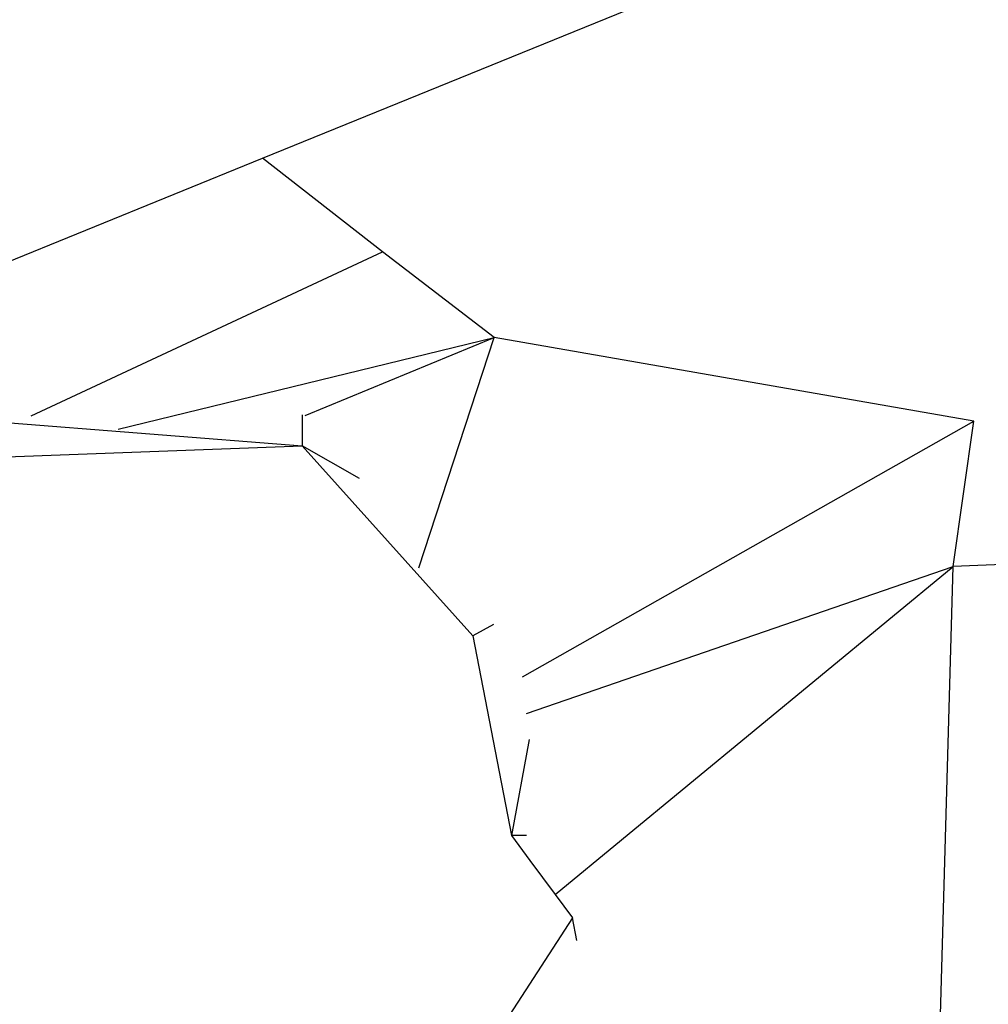
# Model space of a CAD drawing. Units: inches. Extents: x 35783 to 81135, y -3458 to 29770.
# Drawn here: x 56713 to 58181, y 15994 to 17486 of the extents above; entities that cross this region are included whole.
import ezdxf

# ---------------------------------------------------------------- set-up
doc = ezdxf.new("R2010")
doc.units = ezdxf.units.IN
doc.header["$MEASUREMENT"] = 0
doc.layers.add('Edges', color=7, linetype='Continuous')

# ---------------------------------------------------------------- blocks, each defined once
blk = doc.blocks.new('pond with stones')
at = {"layer": 'Edges'}
for p, q in [((6165.6, 11172.3), (6216.4, 9792.8)), ((6272.8, 10504.3), (6216.4, 9792.8)), ((6423.6, 10414.8), (6652.3, 9852.9)), ((6261.9, 10203.6), (6510.4, 9671.2)), ((6241.9, 10071.8), (6380.8, 9501.7)), ((6510.4, 9671.2), (6652.3, 9852.9)), ((6652.3, 9852.9), (6995.6, 9008.7)), ((6216.4, 9792.8), (5928.5, 9533.8)), ((6167.1, 9705.7), (6216.4, 9792.8)), ((6263.3, 9792.8), (6216.4, 9792.8)), ((6262.3, 9788.1), (6380.8, 9501.7)), ((6380.8, 9501.7), (6510.4, 9671.2)), ((6031.6, 9615.8), (6380.8, 9501.7)), ((5501.2, 9383.1), (5249.6, 9546.2)), ((5928.5, 9533.8), (5626, 9475.5)), ((5945.7, 9502.6), (5928.5, 9533.8)), ((6253.8, 8774.5), (6380.8, 9501.7)), ((5626, 9475.5), (5588.1, 9447.4)), ((5626, 9452.7), (5626, 9475.5)), ((5771.7, 9448.7), (5626, 9475.5)), ((5588.1, 9447.4), (5536.4, 9409.1)), ((5811.1, 9452.5), (6033.4, 8805.9)), ((5866.6, 9458.7), (6253.8, 8774.5)), ((5536.4, 9409.1), (5501.2, 9383.1)), ((5536.4, 9409.1), (6033.4, 8805.9)), ((5467.1, 9376.5), (5501.2, 9383.1)), ((5034.2, 8834), (6033.4, 8805.9)), ((6033.4, 8805.9), (6253.8, 8774.5)), ((6049.4, 8409), (6033.4, 8805.9))]:
    blk.add_line(p, q, dxfattribs=at)

msp = doc.modelspace()

# ---------------------------------------------------------------- block references
at = {"rotation": 89.99999999999999}
msp.add_blockref('pond with stones', (66933.9, 10624.2), dxfattribs=at)

doc.saveas('drawing.dxf')
